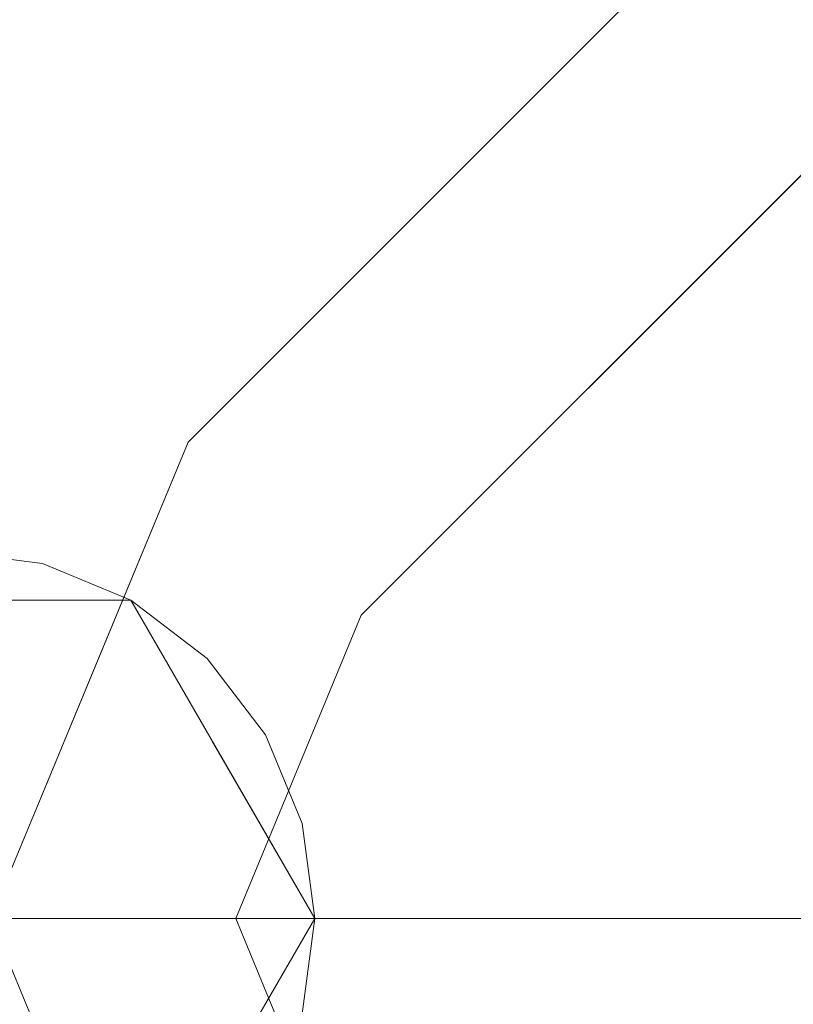
# Model space of a CAD drawing. Units: inches. Extents: x 0 to 204, y 0 to 264.
# Drawn here: x 89 to 89, y 158 to 159 of the extents above; entities that cross this region are included whole.
import ezdxf

# ---------------------------------------------------------------- set-up
doc = ezdxf.new("R2010")
doc.units = ezdxf.units.IN
doc.header["$MEASUREMENT"] = 0
doc.layers.get('0').update_dxf_attribs({"color": 10})

# ---------------------------------------------------------------- blocks, each defined once
blk = doc.blocks.new('TABOUR-D5-3D')
at = {"lineweight": 18}
for points, invisible_edges in [([(-0.4861, 7.8792, -18.75), (-0.3094, 7.7024, -18.75), (-7.7024, 0.3094, -18.75), (-7.8792, 0.4861, -18.75)], 5), ([(-7.7024, 0.3094, -18), (-0.3094, 7.7024, -18), (-0.4861, 7.8792, -18), (-7.8792, 0.4861, -18)], 10), ([(-7.8792, 0.4861, -18.75), (-7.7024, 0.3094, -18.75), (-7.8306, 0, -18.75), (-8.0806, 0, -18.75)], 5), ([(-7.8306, 0, -18), (-7.7024, 0.3094, -18), (-7.8792, 0.4861, -18), (-8.0806, 0, -18)], 10), ([(-7.8792, 0.4861, -18.75), (-7.9649, 0.2793, -18.75), (-7.9296, 0.3646, -18)], 14), ([(-7.8792, 0.4861, -18), (-7.8792, 0.4861, -18.75), (-7.9296, 0.3646, -18)], 2), ([(-8.2221, 0.3622, -29.875), (-8.0279, 0.3622, -29.875), (-8.125, 0.375, -29.875)], 1), ([(-8.2221, 0.3622, -30), (-8.125, 0.375, -30), (-8.0279, 0.3622, -30)], 12), ([(-8.125, 0.375, -29.875), (-8.0279, 0.3622, -29.875), (-8.0279, 0.3622, -30), (-8.125, 0.375, -30)], 2), ([(-8.2221, 0.3622, -29.875), (-8.3125, 0.3248, -29.875), (-8.3902, 0.2652, -29.875), (-8.0279, 0.3622, -29.875)], 12), ([(-8.3902, 0.2652, -30), (-8.3125, 0.3248, -30), (-8.2221, 0.3622, -30), (-7.7628, -0.0971, -30)], 12), ([(-7.9731, 0.3622, -28.9266), (-7.9375, 0.3248, -29.875), (-8.125, 0.3248, -29.875)], 13), ([(-7.7628, -0.0971, -29.875), (-7.7628, 0.0971, -29.875), (-7.8002, 0.1875, -29.875), (-8.0279, 0.3622, -29.875)], 13), ([(-7.8002, 0.1875, -29.875), (-7.8598, 0.2652, -29.875), (-7.9375, 0.3248, -29.875), (-8.0279, 0.3622, -29.875)], 8), ([(-7.8002, 0.1875, -30), (-8.0279, 0.3622, -30), (-7.9375, 0.3248, -30), (-7.8598, 0.2652, -30)], 1), ([(-7.9375, 0.3248, -30), (-8.0279, 0.3622, -30), (-8.0279, 0.3622, -29.875), (-7.9375, 0.3248, -29.875)], 10), ([(-7.9649, 0.2793, -18.75), (-7.9799, 0.2431, -18), (-7.9296, 0.3646, -18)], 13), ([(-8.3125, 0.3248, -29.875), (-7.9375, 0.3248, -29.875), (-7.9375, -0.3248, -29.875), (-8.3125, -0.3248, -29.875)], 10), ([(-7.9375, -0.3248, -29.875), (-7.9375, 0.3248, -29.875), (-7.75, 0, -29.875)], 1), ([(-7.7729, 0.273, -28.231), (-7.8545, 0.181, -29.875), (-7.9375, 0.3248, -29.875)], 13), ([(-7.8598, 0.2652, -30), (-7.9375, 0.3248, -30), (-7.9375, 0.3248, -29.875), (-7.8598, 0.2652, -29.875)], 10), ([(-7.8306, 0, -18.75), (-7.7024, 0.3094, -18.75), (-7.7024, 0.3094, -18), (-7.8306, 0, -18)], 8), ([(-7.9649, 0.2793, -18.75), (-8.0227, 0.1396, -18.75), (-7.9799, 0.2431, -18)], 14), ([(-8.125, -0.375, -30), (-8.4498, 0.1875, -30), (-8.3902, 0.2652, -30), (-7.7628, -0.0971, -30)], 13), ([(-7.8002, 0.1875, -30), (-7.8598, 0.2652, -30), (-7.8598, 0.2652, -29.875), (-7.8002, 0.1875, -29.875)], 10), ([(-8.0302, 0.1215, -18), (-7.9799, 0.2431, -18), (-8.0227, 0.1396, -18.75)], 14), ([(-7.75, 0, -29.875), (-7.8545, 0.181, -29.875), (-7.7147, 0.151, -28.7142)], 14), ([(-7.7628, -0.0971, -30), (-7.8002, 0.1875, -30), (-7.7628, 0.0971, -30), (-7.75, 0, -30)], 1), ([(-7.7628, 0.0971, -30), (-7.8002, 0.1875, -30), (-7.8002, 0.1875, -29.875), (-7.7628, 0.0971, -29.875)], 10), ([(-7.5117, 0, -12.7734), (-7.4219, 0, -11.2188), (-7.3982, 0.1844, -11.6471)], 14), ([(-7.7813, 0, -17.4375), (-7.7737, 0.1631, -17.9534), (-7.8711, 0, -18.9922)], 3), ([(-7.75, 0, -29.875), (-7.7147, 0.151, -28.7142), (-7.6602, 0, -28.3203)], 3), ([(-7.4805, 0, -25.2109), (-7.4557, 0.1526, -24.2212), (-7.3906, 0, -23.6562)], 3), ([(-7.2293, 0.1537, -8.4561), (-7.332, 0, -9.6641), (-7.2422, 0, -8.1094)], 13), ([(-7.2109, 0, -20.5469), (-7.3008, 0, -22.1016), (-7.3093, 0.1532, -21.6827)], 14), ([(-7.9757, 0.1474, -21.3242), (-8.0508, 0, -22.1016), (-7.9609, 0, -20.5469)], 13), ([(-7.5703, 0, -26.7656), (-7.6602, 0, -28.3203), (-7.6443, 0.1448, -27.543)], 14), ([(-7.6016, 0, -14.3281), (-7.5117, 0, -12.7734), (-7.5392, 0.1495, -13.7873)], 14), ([(-7.4219, 0, -11.2188), (-7.332, 0, -9.6641), (-7.3238, 0.1485, -10.0527)], 14), ([(-7.3906, 0, -23.6562), (-7.3769, 0.1498, -22.8789), (-7.3008, 0, -22.1016)], 3), ([(-8.0806, 0, -18.75), (-8.0302, 0.1215, -18), (-8.0227, 0.1396, -18.75)], 3), ([(-7.6914, 0, -15.8828), (-7.709, 0.1406, -16.6602), (-7.7813, 0, -17.4375)], 3), ([(-7.6914, 0, -15.8828), (-7.6016, 0, -14.3281), (-7.6186, 0.1317, -15.0358)], 14), ([(-8.0302, 0.1215, -18), (-8.0806, 0, -18.75), (-8.0806, 0, -18)], 3), ([(-7.9609, 0, -20.5469), (-7.8711, 0, -18.9922), (-7.8565, 0.1301, -19.1429)], 14), ([(-8.0548, 0.1162, -22.4902), (-8.0957, 0, -22.8789), (-8.0508, 0, -22.1016)], 13), ([(-7.5703, 0, -26.7656), (-7.5184, 0.1139, -25.5604), (-7.4805, 0, -25.2109)], 3), ([(-7.7628, -0.0971, -29.875), (-7.75, 0, -29.875), (-7.7628, 0.0971, -29.875)], 12), ([(-7.75, 0, -30), (-7.7628, 0.0971, -30), (-7.7628, 0.0971, -29.875), (-7.75, 0, -29.875)], 10), ([(-8.1406, 0, -23.6562), (-8.0645, -0.1498, -22.8789), (-8.0508, 0, -22.1016)], 3), ([(-8.0806, 0, -18), (-8.0806, 0, -18.75), (-8.0302, -0.1215, -18.75), (-8.0302, -0.1215, -18)], 5), ([(-7.8792, -0.4861, -18.75), (-8.0806, 0, -18.75), (-7.8306, 0, -18.75), (-7.7024, -0.3094, -18.75)], 10), ([(-7.8792, -0.4861, -18), (-7.7024, -0.3094, -18), (-7.8306, 0, -18), (-8.0806, 0, -18)], 5), ([(-7.9609, 0, -20.5469), (-8.0508, 0, -22.1016), (-7.9939, -0.1532, -21.6827)], 14), ([(-7.8711, 0, -18.9922), (-7.9609, 0, -20.5469), (-7.8766, -0.171, -19.8005)], 14), ([(-7.7962, -0.1469, -18.2148), (-7.7813, 0, -17.4375), (-7.8711, 0, -18.9922)], 13), ([(-7.75, 0, -29.875), (-7.7413, -0.1709, -29.0117), (-7.8545, -0.181, -29.875)], 3), ([(-7.8306, 0, -18), (-7.7024, -0.3094, -18), (-7.7024, -0.3094, -18.75), (-7.8306, 0, -18.75)], 8), ([(-7.7813, 0, -17.4375), (-7.703, -0.1337, -16.5105), (-7.6914, 0, -15.8828)], 3), ([(-7.75, 0, -29.875), (-7.7628, -0.0971, -29.875), (-7.7628, -0.0971, -30), (-7.75, 0, -30)], 10), ([(-7.7413, -0.1709, -29.0117), (-7.75, 0, -29.875), (-7.6602, 0, -28.3203)], 13), ([(-7.5915, -0.1642, -14.8102), (-7.6016, 0, -14.3281), (-7.6914, 0, -15.8828)], 13), ([(-7.6077, -0.1575, -26.813), (-7.6602, 0, -28.3203), (-7.5703, 0, -26.7656)], 13), ([(-7.4805, 0, -25.2109), (-7.6077, -0.1575, -26.813), (-7.5703, 0, -26.7656)], 3), ([(-7.5362, -0.1222, -13.5508), (-7.5117, 0, -12.7734), (-7.6016, 0, -14.3281)], 13), ([(-7.4219, 0, -11.2188), (-7.5117, 0, -12.7734), (-7.459, -0.1222, -12.2149)], 14), ([(-7.3906, 0, -23.6562), (-7.4684, -0.132, -24.5872), (-7.4805, 0, -25.2109)], 3), ([(-7.4219, 0, -11.2188), (-7.3206, -0.1504, -10.0108), (-7.332, 0, -9.6641)], 3), ([(-7.3906, 0, -23.6562), (-7.3457, 0, -22.8789), (-7.3417, -0.1162, -22.4902)], 14), ([(-7.3417, -0.1162, -22.4902), (-7.3457, 0, -22.8789), (-7.3008, 0, -22.1016)], 13), ([(-7.2338, -0.1535, -8.5322), (-7.2422, 0, -8.1094), (-7.332, 0, -9.6641)], 13), ([(-7.286, -0.1474, -21.3242), (-7.3008, 0, -22.1016), (-7.2109, 0, -20.5469)], 13)]:
    blk.add_3dface(points, dxfattribs=dict(at, invisible_edges=invisible_edges))
for points in [[(-0.4861, 7.8792, -18), (-0.4861, 7.8792, -18.75), (-7.8792, 0.4861, -18.75), (-7.8792, 0.4861, -18)], [(-0.3094, 7.7024, -18), (-7.7024, 0.3094, -18), (-7.7024, 0.3094, -18.75), (-0.3094, 7.7024, -18.75)]]:
    blk.add_3dface(points, dxfattribs=at)

msp = doc.modelspace()

# ---------------------------------------------------------------- linework, layer by layer
at = {"lineweight": 18, "invisible_edges": 15}
for points in [[(88.80691, 159.60083, 17.45159), (88.50869, 160.49825, 17.46156), (87.79473, 158.69805, 17.46635)], [(88.80294, 159.60275, 17.47661), (88.61877, 159.18428, 17.53548), (88.81081, 159.59197, 17.55514)], [(88.81081, 159.59197, 17.55514), (88.61877, 159.18428, 17.53548), (88.70057, 159.28349, 17.59168)], [(93.00192, 158.12706, 18.29718), (88.89028, 159.56068, 17.62054), (90.75977, 157.85377, 18.05511)], [(89.05187, 159.37169, 29.18504), (89.1016, 159.22329, 29.35453), (89.04908, 159.51845, 30.41039)], [(89.00987, 159.49025, 28.97115), (89.00268, 159.40956, 27.72955), (89.05927, 159.23336, 27.86551)], [(89.05187, 159.37169, 29.18504), (89.00987, 159.49025, 28.97115), (89.05927, 159.23336, 27.86551)], [(89.22177, 158.82004, 29.00204), (90.82365, 159.10804, 28.04876), (90.40414, 159.4257, 30.43033)], [(89.14387, 159.07137, 29.2413), (89.08052, 159.41532, 30.43256), (89.1016, 159.22329, 29.35453)], [(89.00268, 159.40956, 27.72955), (89.01461, 159.29741, 26.48062), (89.06326, 159.14043, 26.51325)], [(89.00268, 159.40956, 27.72955), (89.06326, 159.14043, 26.51325), (89.05927, 159.23336, 27.86551)], [(89.10487, 159.10135, 28.10675), (89.1016, 159.22329, 29.35453), (89.05187, 159.37169, 29.18504)], [(89.10487, 159.10135, 28.10675), (89.05187, 159.37169, 29.18504), (89.05927, 159.23336, 27.86551)], [(89.08221, 159.11788, 21.37325), (89.05637, 159.13603, 22.77466), (89.00977, 159.34875, 21.92775)], [(89.01493, 159.25253, 25.07397), (88.99248, 159.32238, 23.6055), (89.0369, 159.17509, 24.20003)], [(88.99248, 159.32238, 23.6055), (89.05637, 159.13603, 22.77466), (89.0369, 159.17509, 24.20003)], [(89.06326, 159.14043, 26.51325), (89.01461, 159.29741, 26.48062), (89.04904, 159.14671, 25.31239)], [(89.01461, 159.29741, 26.48062), (89.01493, 159.25253, 25.07397), (89.04904, 159.14671, 25.31239)], [(88.72949, 159.10118, 17.62054), (88.70057, 159.28349, 17.59168), (88.51264, 158.8736, 17.56872)], [(88.51264, 158.8736, 17.56872), (88.70057, 159.28349, 17.59168), (88.61877, 159.18428, 17.53548)], [(89.01493, 159.25253, 25.07397), (89.0369, 159.17509, 24.20003), (89.04904, 159.14671, 25.31239)], [(89.41516, 159.03702, 29.51739), (89.59633, 159.00788, 29.10479), (89.40988, 159.25663, 30.5)], [(89.10893, 159.01229, 26.93711), (89.10487, 159.10135, 28.10675), (89.05927, 159.23336, 27.86551)], [(89.06326, 159.14043, 26.51325), (89.10893, 159.01229, 26.93711), (89.05927, 159.23336, 27.86551)], [(89.15515, 158.937, 28.12272), (89.1016, 159.22329, 29.35453), (89.10487, 159.10135, 28.10675)], [(89.14387, 159.07137, 29.2413), (89.1016, 159.22329, 29.35453), (89.15515, 158.937, 28.12272)], [(89.09922, 159.20422, 0.16995), (89.34013, 159.08656, 0.0675), (88.92007, 159.16038, 0.23047)], [(89.14339, 159.20905, 30.47689), (89.14387, 159.07137, 29.2413), (89.17949, 158.95807, 29.29366)], [(88.96287, 159.14647, 0.34709), (89.38293, 159.07265, 0.18412), (89.14202, 159.19032, 0.28657)], [(88.78347, 158.92595, 0.38663), (88.88737, 159.08934, 0.37288), (89.05535, 159.17909, 0.33532)], [(89.24239, 159.17114, 0.28402), (88.78347, 158.92595, 0.38663), (89.05535, 159.17909, 0.33532)], [(89.05637, 159.13603, 22.77466), (89.09388, 158.99167, 24.19601), (89.0369, 159.17509, 24.20003)], [(89.09388, 158.99167, 24.19601), (89.04904, 159.14671, 25.31239), (89.0369, 159.17509, 24.20003)], [(88.92007, 159.16038, 0.23047), (89.34013, 159.08656, 0.0675), (89.4195, 158.91644, 0.01809)], [(88.96287, 159.14647, 0.34709), (88.79899, 158.6421, 0.34709), (89.43342, 158.99358, 0.15616)], [(88.8248, 159.01458, 0.38203), (88.79899, 158.6421, 0.34709), (88.96287, 159.14647, 0.34709)], [(89.10165, 158.97701, 25.33814), (89.04904, 159.14671, 25.31239), (89.09388, 158.99167, 24.19601)], [(89.10165, 158.97701, 25.33814), (89.06326, 159.14043, 26.51325), (89.04904, 159.14671, 25.31239)], [(89.13223, 158.89876, 22.60494), (89.05637, 159.13603, 22.77466), (89.08221, 159.11788, 21.37325)], [(89.09388, 158.99167, 24.19601), (89.05637, 159.13603, 22.77466), (89.13223, 158.89876, 22.60494)], [(89.10893, 159.01229, 26.93711), (89.06326, 159.14043, 26.51325), (89.10165, 158.97701, 25.33814)], [(88.78347, 158.92595, 0.38663), (89.32722, 159.13014, 0.25746), (89.42786, 158.61453, 0.1849)], [(89.15387, 158.88955, 21.36558), (89.08221, 159.11788, 21.37325), (89.14353, 159.00385, 20.25)], [(89.08221, 159.11788, 21.37325), (89.15387, 158.88955, 21.36558), (89.13223, 158.89876, 22.60494)], [(88.75619, 158.65601, 0.23047), (88.84319, 159.1037, 0.25192), (89.4195, 158.91644, 0.01809)], [(90.39502, 158.72841, 26.46676), (90.82365, 159.10804, 28.04876), (89.28086, 158.46008, 27.11712)], [(89.10487, 159.10135, 28.10675), (89.16268, 158.8241, 26.67904), (89.15515, 158.937, 28.12272)], [(89.10487, 159.10135, 28.10675), (89.10893, 159.01229, 26.93711), (89.16268, 158.8241, 26.67904)], [(89.17949, 158.95807, 29.29366), (89.14387, 159.07137, 29.2413), (89.20299, 158.78403, 28.18309)], [(89.20299, 158.78403, 28.18309), (89.14387, 159.07137, 29.2413), (89.15515, 158.937, 28.12272)], [(89.42786, 158.61453, 0.1849), (89.39838, 159.06763, 0.23271), (89.48784, 158.79914, 0.1849)], [(89.52731, 158.79648, 28.11483), (89.41516, 159.03702, 29.51739), (89.29406, 158.94407, 29.09433)], [(89.52731, 158.79648, 28.11483), (89.59633, 159.00788, 29.10479), (89.41516, 159.03702, 29.51739)], [(88.782, 159.02848, 0.26541), (88.75619, 158.65601, 0.23047), (88.72202, 158.84387, 0.26541)], [(89.10893, 159.01229, 26.93711), (89.10165, 158.97701, 25.33814), (89.15454, 158.80613, 25.34855)], [(89.15454, 158.80613, 25.34855), (89.16268, 158.8241, 26.67904), (89.10893, 159.01229, 26.93711)], [(89.43342, 158.99358, 0.15616), (88.79899, 158.6421, 0.34709), (89.18221, 158.45492, 0.18412)], [(89.10165, 158.97701, 25.33814), (89.09388, 158.99167, 24.19601), (89.15591, 158.79411, 23.87218)], [(89.13223, 158.89876, 22.60494), (89.15591, 158.79411, 23.87218), (89.09388, 158.99167, 24.19601)], [(89.15591, 158.79411, 23.87218), (89.15454, 158.80613, 25.34855), (89.10165, 158.97701, 25.33814)], [(89.20299, 158.78403, 28.18309), (89.22785, 158.7831, 28.80807), (89.17949, 158.95807, 29.29366)], [(89.15515, 158.937, 28.12272), (89.16268, 158.8241, 26.67904), (89.22758, 158.6153, 26.73773)], [(89.15515, 158.937, 28.12272), (89.22758, 158.6153, 26.73773), (89.20299, 158.78403, 28.18309)], [(88.85463, 158.56136, 0.33532), (88.77149, 158.7327, 0.37288), (88.78347, 158.92595, 0.38663)], [(88.85463, 158.56136, 0.33532), (88.78347, 158.92595, 0.38663), (89.42786, 158.61453, 0.1849)], [(88.95752, 158.4751, 0.13501), (88.75619, 158.65601, 0.23047), (89.4195, 158.91644, 0.01809)], [(88.95752, 158.4751, 0.13501), (89.4195, 158.91644, 0.01809), (89.30362, 158.5598, 0.01809)], [(89.18221, 158.45492, 0.18412), (89.44894, 158.70973, 0.11662), (89.4623, 158.90254, 0.13471)], [(89.13223, 158.89876, 22.60494), (89.21269, 158.70009, 21.39246), (89.20169, 158.67915, 22.52894)], [(89.20169, 158.67915, 22.52894), (89.15591, 158.79411, 23.87218), (89.13223, 158.89876, 22.60494)], [(89.13223, 158.89876, 22.60494), (89.15387, 158.88955, 21.36558), (89.21269, 158.70009, 21.39246)], [(89.20176, 158.81821, 20.25), (89.21269, 158.70009, 21.39246), (89.15387, 158.88955, 21.36558)], [(89.09922, 158.8402, 0.16995), (89.34013, 158.72253, 0.0675), (88.92007, 158.79636, 0.23047)], [(88.96287, 158.78245, 0.34709), (89.38293, 158.70863, 0.18412), (89.14202, 158.82629, 0.28657)], [(89.16268, 158.8241, 26.67904), (89.15454, 158.80613, 25.34855), (89.20439, 158.64269, 25.22974)], [(89.22399, 158.59442, 25.8821), (89.16268, 158.8241, 26.67904), (89.20439, 158.64269, 25.22974)], [(89.16268, 158.8241, 26.67904), (89.22399, 158.59442, 25.8821), (89.22758, 158.6153, 26.73773)], [(88.76482, 158.46594, 0.38203), (88.96287, 158.78245, 0.34709), (89.23209, 158.81046, 0.25162)], [(89.2122, 158.61098, 24.15726), (89.20439, 158.64269, 25.22974), (89.15454, 158.80613, 25.34855)], [(89.15591, 158.79411, 23.87218), (89.2122, 158.61098, 24.15726), (89.15454, 158.80613, 25.34855)], [(88.92007, 158.79636, 0.23047), (89.34013, 158.72253, 0.0675), (89.4195, 158.55242, 0.01809)], [(89.15591, 158.79411, 23.87218), (89.20169, 158.67915, 22.52894), (89.2122, 158.61098, 24.15726)], [(89.52731, 158.79648, 28.11483), (89.3496, 158.767, 28.10455), (89.53999, 158.62466, 27.06625)], [(88.96287, 158.78245, 0.34709), (88.79899, 158.27808, 0.34709), (89.43342, 158.62956, 0.15616)], [(88.8248, 158.65055, 0.38203), (88.79899, 158.27808, 0.34709), (88.96287, 158.78245, 0.34709)], [(89.28086, 158.46028, 27.11709), (89.20299, 158.78403, 28.18309), (89.22758, 158.6153, 26.73773)], [(88.76482, 158.46594, 0.38203), (89.31425, 158.77033, 0.21668), (89.43342, 158.62956, 0.15616)], [(88.75619, 158.29198, 0.23047), (88.84319, 158.73967, 0.25192), (89.4195, 158.55242, 0.01809)], [(89.33388, 158.25703, 25.40612), (90.33721, 158.47027, 24.56459), (90.39502, 158.72841, 26.46676)], [(88.85205, 158.70999, 4.48568), (88.69587, 158.70133, 3.17012), (88.66824, 158.66915, 4.25009)], [(88.85205, 158.70999, 4.48568), (88.66824, 158.66915, 4.25009), (88.81111, 158.69506, 5.59011)], [(88.85205, 158.70999, 4.48568), (88.8865, 158.69663, 3.3648), (88.69587, 158.70133, 3.17012)], [(88.81111, 158.69506, 5.59011), (88.99683, 158.70104, 5.58182), (88.85205, 158.70999, 4.48568)], [(89.02473, 158.66935, 4.53557), (88.85205, 158.70999, 4.48568), (88.99683, 158.70104, 5.58182)], [(88.85205, 158.70999, 4.48568), (89.02473, 158.66935, 4.53557), (88.8865, 158.69663, 3.3648)], [(89.18221, 158.45492, 0.18412), (89.34642, 158.54589, 0.13471), (89.44894, 158.70973, 0.11662)], [(88.69587, 158.70133, 3.17012), (88.53673, 158.67334, 1.82754), (88.53124, 158.62087, 3.134)], [(88.69587, 158.70133, 3.17012), (88.53124, 158.62087, 3.134), (88.66824, 158.66915, 4.25009)], [(88.53673, 158.67334, 1.82754), (88.69587, 158.70133, 3.17012), (88.75295, 158.70834, 2.1623)], [(88.75295, 158.70834, 2.1623), (88.60575, 158.70632, 1.1301), (88.53673, 158.67334, 1.82754)], [(88.60575, 158.70632, 1.1301), (88.75191, 158.69722, 1.07337), (88.60005, 158.65975, 0.125)], [(88.75295, 158.70834, 2.1623), (88.75191, 158.69722, 1.07337), (88.60575, 158.70632, 1.1301)], [(88.69587, 158.70133, 3.17012), (88.8865, 158.69663, 3.3648), (88.75295, 158.70834, 2.1623)], [(88.75191, 158.69722, 1.07337), (88.75295, 158.70834, 2.1623), (88.94003, 158.65555, 2.64068)], [(88.94003, 158.65555, 2.64068), (88.75295, 158.70834, 2.1623), (88.8865, 158.69663, 3.3648)], [(88.76645, 158.64919, 6.54696), (88.94278, 158.70637, 6.95609), (88.81111, 158.69506, 5.59011)], [(88.94278, 158.70637, 6.95609), (88.76645, 158.64919, 6.54696), (88.86316, 158.6678, 7.66851)], [(88.94278, 158.70637, 6.95609), (88.99683, 158.70104, 5.58182), (88.81111, 158.69506, 5.59011)], [(88.9928, 158.69895, 8.48458), (88.94278, 158.70637, 6.95609), (88.86316, 158.6678, 7.66851)], [(88.8858, 158.642, 8.79612), (89.09712, 158.70764, 9.45313), (88.9928, 158.69895, 8.48458)], [(89.09712, 158.70764, 9.45313), (88.8858, 158.642, 8.79612), (88.91893, 158.61863, 9.88789)], [(88.91893, 158.61863, 9.88789), (89.11715, 158.69471, 10.90708), (89.09712, 158.70764, 9.45313)], [(88.99683, 158.70104, 5.58182), (88.94278, 158.70637, 6.95609), (89.13602, 158.67984, 6.85006)], [(88.94278, 158.70637, 6.95609), (89.13708, 158.70344, 8.20991), (89.13602, 158.67984, 6.85006)], [(88.94278, 158.70637, 6.95609), (88.9928, 158.69895, 8.48458), (89.13708, 158.70344, 8.20991)], [(89.09712, 158.70764, 9.45313), (89.13708, 158.70344, 8.20991), (88.9928, 158.69895, 8.48458)], [(88.99683, 158.70104, 5.58182), (89.13602, 158.67984, 6.85006), (89.15933, 158.62599, 5.71004)], [(89.15933, 158.62599, 5.71004), (89.02473, 158.66935, 4.53557), (88.99683, 158.70104, 5.58182)], [(89.24452, 158.70193, 12.6157), (89.2327, 158.70816, 11.71287), (89.08242, 158.65482, 11.86025)], [(89.08242, 158.65482, 11.86025), (89.2327, 158.70816, 11.71287), (89.11715, 158.69471, 10.90708)], [(89.24452, 158.70193, 12.6157), (89.08242, 158.65482, 11.86025), (89.10184, 158.62245, 12.97527)], [(89.23088, 158.69966, 9.5284), (89.13708, 158.70344, 8.20991), (89.09712, 158.70764, 9.45313)], [(89.32702, 158.69338, 10.79472), (89.09712, 158.70764, 9.45313), (89.11715, 158.69471, 10.90708)], [(89.09712, 158.70764, 9.45313), (89.32702, 158.69338, 10.79472), (89.23088, 158.69966, 9.5284)], [(89.24452, 158.70193, 12.6157), (89.10184, 158.62245, 12.97527), (89.21318, 158.66616, 13.77943)], [(89.2327, 158.70816, 11.71287), (89.32702, 158.69338, 10.79472), (89.11715, 158.69471, 10.90708)], [(89.13602, 158.67984, 6.85006), (89.13708, 158.70344, 8.20991), (89.29915, 158.61461, 7.89844)], [(89.27111, 158.67023, 8.82918), (89.29915, 158.61461, 7.89844), (89.13708, 158.70344, 8.20991)], [(89.13708, 158.70344, 8.20991), (89.23088, 158.69966, 9.5284), (89.27111, 158.67023, 8.82918)], [(89.27002, 158.51203, 21.47491), (89.20169, 158.67915, 22.52894), (89.21269, 158.70009, 21.39246)], [(89.25999, 158.63257, 20.25), (89.27002, 158.51203, 21.47491), (89.21269, 158.70009, 21.39246)], [(89.21318, 158.66616, 13.77943), (89.26484, 158.66356, 14.7567), (89.35452, 158.70507, 14.22882)], [(89.24452, 158.70193, 12.6157), (89.21318, 158.66616, 13.77943), (89.35452, 158.70507, 14.22882)], [(89.27111, 158.67023, 8.82918), (89.23088, 158.69966, 9.5284), (89.35979, 158.6499, 9.74839)], [(89.23088, 158.69966, 9.5284), (89.32702, 158.69338, 10.79472), (89.35979, 158.6499, 9.74839)], [(89.37617, 158.69995, 12.06353), (89.2327, 158.70816, 11.71287), (89.24452, 158.70193, 12.6157)], [(89.32702, 158.69338, 10.79472), (89.2327, 158.70816, 11.71287), (89.37617, 158.69995, 12.06353)], [(89.48275, 158.69021, 13.31991), (89.24452, 158.70193, 12.6157), (89.35452, 158.70507, 14.22882)], [(89.24452, 158.70193, 12.6157), (89.48275, 158.69021, 13.31991), (89.37617, 158.69995, 12.06353)], [(89.35452, 158.70507, 14.22882), (89.26484, 158.66356, 14.7567), (89.36653, 158.68435, 15.74696)], [(89.36653, 158.68435, 15.74696), (89.30343, 158.61461, 16.62053), (89.52242, 158.70741, 16.84678)], [(89.52242, 158.70741, 16.84678), (89.30343, 158.61461, 16.62053), (89.36096, 158.61691, 17.57111)], [(89.37617, 158.69995, 12.06353), (89.49698, 158.62723, 11.57936), (89.32702, 158.69338, 10.79472)], [(89.60652, 158.67418, 14.77386), (89.35452, 158.70507, 14.22882), (89.54047, 158.70764, 15.67188)], [(89.35452, 158.70507, 14.22882), (89.36653, 158.68435, 15.74696), (89.54047, 158.70764, 15.67188)], [(89.35452, 158.70507, 14.22882), (89.60652, 158.67418, 14.77386), (89.48275, 158.69021, 13.31991)], [(89.52242, 158.70741, 16.84678), (89.36096, 158.61691, 17.57111), (89.46783, 158.66077, 18.35526)], [(89.36653, 158.68435, 15.74696), (89.52242, 158.70741, 16.84678), (89.54047, 158.70764, 15.67188)], [(89.61608, 158.58063, 12.80364), (89.37617, 158.69995, 12.06353), (89.48275, 158.69021, 13.31991)], [(89.61608, 158.58063, 12.80364), (89.49698, 158.62723, 11.57936), (89.37617, 158.69995, 12.06353)], [(88.96227, 158.23794, 0.125), (88.6971, 158.69722, 0.125), (88.33488, 158.60016, 0.125), (88.50299, 157.97277, 0.125)], [(88.96227, 158.23794), (88.50299, 158.69722), (88.6971, 158.69722), (88.92481, 158.52249)], [(88.76645, 158.64919, 6.54696), (88.81111, 158.69506, 5.59011), (88.64275, 158.6011, 5.43611)], [(88.81111, 158.69506, 5.59011), (88.66824, 158.66915, 4.25009), (88.64275, 158.6011, 5.43611)], [(88.95214, 158.608, 1.769), (88.78755, 158.65975, 0.125), (88.75191, 158.69722, 1.07337)], [(88.94003, 158.65555, 2.64068), (88.95214, 158.608, 1.769), (88.75191, 158.69722, 1.07337)], [(88.9928, 158.69895, 8.48458), (88.86316, 158.6678, 7.66851), (88.8858, 158.642, 8.79612)], [(88.8865, 158.69663, 3.3648), (89.02473, 158.66935, 4.53557), (89.05154, 158.60994, 3.525)], [(89.05154, 158.60994, 3.525), (88.94003, 158.65555, 2.64068), (88.8865, 158.69663, 3.3648)], [(89.11715, 158.69471, 10.90708), (88.91893, 158.61863, 9.88789), (88.94117, 158.57984, 10.94288)], [(89.11715, 158.69471, 10.90708), (88.94117, 158.57984, 10.94288), (89.08242, 158.65482, 11.86025)], [(89.32702, 158.69338, 10.79472), (89.49698, 158.62723, 11.57936), (89.4639, 158.60724, 10.61075)], [(89.32702, 158.69338, 10.79472), (89.4639, 158.60724, 10.61075), (89.35979, 158.6499, 9.74839)], [(89.29915, 158.61461, 7.89844), (89.25646, 158.59981, 6.88915), (89.13602, 158.67984, 6.85006)], [(89.15933, 158.62599, 5.71004), (89.13602, 158.67984, 6.85006), (89.25646, 158.59981, 6.88915)], [(89.30343, 158.61461, 16.62053), (89.36653, 158.68435, 15.74696), (89.21542, 158.59512, 15.4477)], [(89.36653, 158.68435, 15.74696), (89.26484, 158.66356, 14.7567), (89.21542, 158.59512, 15.4477)], [(89.26225, 158.47539, 22.80963), (89.2122, 158.61098, 24.15726), (89.20169, 158.67915, 22.52894)], [(89.20169, 158.67915, 22.52894), (89.27002, 158.51203, 21.47491), (89.26225, 158.47539, 22.80963)], [(89.27111, 158.67023, 8.82918), (89.35979, 158.6499, 9.74839), (89.38409, 158.58951, 8.92659)], [(89.29915, 158.61461, 7.89844), (89.27111, 158.67023, 8.82918), (89.38409, 158.58951, 8.92659)], [(88.782, 158.66446, 0.26541), (88.75619, 158.29198, 0.23047), (88.72202, 158.47984, 0.26541)], [(88.86316, 158.6678, 7.66851), (88.76645, 158.64919, 6.54696), (88.73283, 158.56554, 7.54067)], [(88.73283, 158.56554, 7.54067), (88.8858, 158.642, 8.79612), (88.86316, 158.6678, 7.66851)], [(89.15933, 158.62599, 5.71004), (89.1647, 158.55687, 4.66467), (89.02473, 158.66935, 4.53557)], [(89.1647, 158.55687, 4.66467), (89.05154, 158.60994, 3.525), (89.02473, 158.66935, 4.53557)], [(89.13515, 158.58217, 14.26458), (89.21318, 158.66616, 13.77943), (89.10184, 158.62245, 12.97527)], [(89.21318, 158.66616, 13.77943), (89.13515, 158.58217, 14.26458), (89.26484, 158.66356, 14.7567)], [(89.21542, 158.59512, 15.4477), (89.26484, 158.66356, 14.7567), (89.13515, 158.58217, 14.26458)], [(89.46458, 158.60727, 19.54708), (89.46783, 158.66077, 18.35526), (89.32688, 158.51938, 18.35291)], [(89.36096, 158.61691, 17.57111), (89.32688, 158.51938, 18.35291), (89.46783, 158.66077, 18.35526)], [(88.95214, 158.608, 1.769), (88.94003, 158.65555, 2.64068), (89.03626, 158.57759, 2.72504)], [(89.03626, 158.57759, 2.72504), (88.94003, 158.65555, 2.64068), (89.05154, 158.60994, 3.525)], [(88.95131, 158.49811, 12.04655), (89.08242, 158.65482, 11.86025), (88.94117, 158.57984, 10.94288)], [(89.10184, 158.62245, 12.97527), (89.08242, 158.65482, 11.86025), (88.95131, 158.49811, 12.04655)], [(89.38409, 158.58951, 8.92659), (89.35979, 158.6499, 9.74839), (89.516, 158.50597, 10.19949)], [(89.4639, 158.60724, 10.61075), (89.516, 158.50597, 10.19949), (89.35979, 158.6499, 9.74839)], [(88.64678, 158.53533, 6.41913), (88.76645, 158.64919, 6.54696), (88.64275, 158.6011, 5.43611)], [(88.73283, 158.56554, 7.54067), (88.76645, 158.64919, 6.54696), (88.64678, 158.53533, 6.41913)], [(88.8858, 158.642, 8.79612), (88.73283, 158.56554, 7.54067), (88.74936, 158.48236, 8.67578)], [(88.91893, 158.61863, 9.88789), (88.8858, 158.642, 8.79612), (88.74936, 158.48236, 8.67578)], [(88.79899, 158.6421, 0.34709), (89.00032, 158.4612, 0.25162), (89.18221, 158.45492, 0.18412)], [(89.20439, 158.64269, 25.22974), (89.2122, 158.61098, 24.15726), (89.25928, 158.46042, 24.82989)], [(89.22399, 158.59442, 25.8821), (89.20439, 158.64269, 25.22974), (89.25928, 158.46042, 24.82989)], [(88.76482, 158.46594, 0.38203), (89.43342, 158.62956, 0.15616), (88.84948, 158.19901, 0.31913)], [(89.43342, 158.62956, 0.15616), (88.79899, 158.27808, 0.34709), (89.18221, 158.0909, 0.18412)], [(89.43342, 158.62956, 0.15616), (89.00032, 158.09717, 0.25162), (88.84948, 158.19901, 0.31913)], [(89.43342, 158.62956, 0.15616), (89.34642, 158.18187, 0.13471), (89.00032, 158.09717, 0.25162)], [(89.43342, 158.62956, 0.15616), (89.46759, 158.4417, 0.12122), (89.34642, 158.18187, 0.13471)], [(89.10184, 158.62245, 12.97527), (88.95131, 158.49811, 12.04655), (89.01609, 158.47562, 13.33985)], [(89.10184, 158.62245, 12.97527), (89.01609, 158.47562, 13.33985), (89.13515, 158.58217, 14.26458)], [(89.26931, 158.48763, 5.77879), (89.1647, 158.55687, 4.66467), (89.15933, 158.62599, 5.71004)], [(89.25646, 158.59981, 6.88915), (89.26931, 158.48763, 5.77879), (89.15933, 158.62599, 5.71004)], [(89.65666, 158.42873, 25.35077), (89.53999, 158.62466, 27.06625), (89.40515, 158.58993, 27.11478)], [(88.74936, 158.48236, 8.67578), (88.82653, 158.49329, 9.92665), (88.91893, 158.61863, 9.88789)], [(88.82653, 158.49329, 9.92665), (88.94117, 158.57984, 10.94288), (88.91893, 158.61863, 9.88789)], [(88.85463, 158.56136, 0.33532), (89.42786, 158.61453, 0.1849), (89.01063, 158.45785, 0.28402)], [(89.14496, 158.48153, 3.58125), (89.03626, 158.57759, 2.72504), (89.05154, 158.60994, 3.525)], [(89.1647, 158.55687, 4.66467), (89.14496, 158.48153, 3.58125), (89.05154, 158.60994, 3.525)], [(89.18585, 158.48454, 16.21267), (89.26379, 158.51895, 17.26536), (89.30343, 158.61461, 16.62053)], [(89.30343, 158.61461, 16.62053), (89.21542, 158.59512, 15.4477), (89.18585, 158.48454, 16.21267)], [(89.26225, 158.47539, 22.80963), (89.2676, 158.43672, 23.73907), (89.2122, 158.61098, 24.15726)], [(89.25928, 158.46042, 24.82989), (89.2122, 158.61098, 24.15726), (89.2676, 158.43672, 23.73907)], [(89.22399, 158.59442, 25.8821), (89.2797, 158.40574, 25.57002), (89.22758, 158.6153, 26.73773)], [(89.22758, 158.6153, 26.73773), (89.2797, 158.40574, 25.57002), (89.28086, 158.46028, 27.11709)], [(89.29915, 158.61461, 7.89844), (89.34813, 158.48478, 7.12109), (89.25646, 158.59981, 6.88915)], [(89.30343, 158.61461, 16.62053), (89.26379, 158.51895, 17.26536), (89.36096, 158.61691, 17.57111)], [(89.32688, 158.51938, 18.35291), (89.36096, 158.61691, 17.57111), (89.26379, 158.51895, 17.26536)], [(89.41577, 158.48816, 8.31733), (89.34813, 158.48478, 7.12109), (89.29915, 158.61461, 7.89844)], [(89.38409, 158.58951, 8.92659), (89.41577, 158.48816, 8.31733), (89.29915, 158.61461, 7.89844)], [(88.87055, 158.51599, 0.125), (88.95214, 158.608, 1.769), (89.01037, 158.48601, 1.28576)], [(89.08074, 158.47978, 2.45703), (89.01037, 158.48601, 1.28576), (88.95214, 158.608, 1.769)], [(88.95214, 158.608, 1.769), (89.03626, 158.57759, 2.72504), (89.08074, 158.47978, 2.45703)], [(89.26931, 158.48763, 5.77879), (89.25646, 158.59981, 6.88915), (89.34813, 158.48478, 7.12109)], [(89.4012, 158.48347, 19.94731), (89.46458, 158.60727, 19.54708), (89.32688, 158.51938, 18.35291)], [(89.46458, 158.60727, 19.54708), (89.4012, 158.48347, 19.94731), (89.5106, 158.58582, 20.70548)], [(89.21542, 158.59512, 15.4477), (89.10646, 158.46665, 14.96422), (89.18585, 158.48454, 16.21267)], [(89.21542, 158.59512, 15.4477), (89.13515, 158.58217, 14.26458), (89.10646, 158.46665, 14.96422)], [(89.2797, 158.40574, 25.57002), (89.22399, 158.59442, 25.8821), (89.25928, 158.46042, 24.82989)], [(89.47162, 158.48571, 9.26506), (89.41577, 158.48816, 8.31733), (89.38409, 158.58951, 8.92659)], [(89.38409, 158.58951, 8.92659), (89.516, 158.50597, 10.19949), (89.47162, 158.48571, 9.26506)], [(88.86852, 158.46506, 10.85709), (88.94117, 158.57984, 10.94288), (88.82653, 158.49329, 9.92665)], [(88.95131, 158.49811, 12.04655), (88.94117, 158.57984, 10.94288), (88.86852, 158.46506, 10.85709)], [(89.01609, 158.47562, 13.33985), (89.10646, 158.46665, 14.96422), (89.13515, 158.58217, 14.26458)], [(89.49578, 158.48872, 21.54393), (89.5106, 158.58582, 20.70548), (89.4012, 158.48347, 19.94731)], [(89.08074, 158.47978, 2.45703), (89.03626, 158.57759, 2.72504), (89.14496, 158.48153, 3.58125)], [(88.64678, 158.53533, 6.41913), (88.67027, 158.4512, 7.50977), (88.73283, 158.56554, 7.54067)], [(88.74936, 158.48236, 8.67578), (88.73283, 158.56554, 7.54067), (88.67027, 158.4512, 7.50977)], [(89.30362, 158.5598, 0.01809), (89.13941, 158.46883, 0.0675), (88.95752, 158.4751, 0.13501)], [(88.95752, 158.11108, 0.13501), (88.75619, 158.29198, 0.23047), (89.4195, 158.55242, 0.01809)], [(88.95752, 158.11108, 0.13501), (89.4195, 158.55242, 0.01809), (89.30362, 158.19577, 0.01809)], [(89.20667, 158.4489, 4.43962), (89.14496, 158.48153, 3.58125), (89.1647, 158.55687, 4.66467)], [(89.26931, 158.48763, 5.77879), (89.20667, 158.4489, 4.43962), (89.1647, 158.55687, 4.66467)], [(89.36564, 158.53965, 0.19515), (89.19767, 158.4499, 0.23271), (89.01063, 158.45785, 0.28402)], [(89.18221, 158.0909, 0.18412), (89.44894, 158.34571, 0.11662), (89.4623, 158.53851, 0.13471)], [(89.21333, 158.33499, 17.22656), (89.26379, 158.51895, 17.26536), (89.18585, 158.48454, 16.21267)], [(89.26379, 158.51895, 17.26536), (89.21333, 158.33499, 17.22656), (89.32688, 158.51938, 18.35291)], [(89.30317, 158.33499, 18.78125), (89.4012, 158.48347, 19.94731), (89.32688, 158.51938, 18.35291)], [(89.33724, 158.28294, 21.72553), (89.26225, 158.47539, 22.80963), (89.27002, 158.51203, 21.47491)], [(89.31823, 158.44693, 20.25), (89.33724, 158.28294, 21.72553), (89.27002, 158.51203, 21.47491)], [(88.82653, 158.49329, 9.92665), (88.74936, 158.48236, 8.67578), (88.76411, 158.33499, 9.45313)], [(88.76411, 158.33499, 9.45313), (88.86852, 158.46506, 10.85709), (88.82653, 158.49329, 9.92665)], [(88.95131, 158.49811, 12.04655), (88.86852, 158.46506, 10.85709), (88.85395, 158.33499, 11.00781)], [(88.95131, 158.49811, 12.04655), (88.9438, 158.33499, 12.5625), (89.01609, 158.47562, 13.33985)], [(89.49578, 158.48872, 21.54393), (89.4012, 158.48347, 19.94731), (89.39302, 158.33499, 20.33594)], [(88.74936, 158.48236, 8.67578), (88.67027, 158.4512, 7.50977), (88.67427, 158.33499, 7.89844)], [(89.01037, 158.48601, 1.28576), (89.08074, 158.47978, 2.45703), (89.06489, 158.33499, 1.67969)], [(89.08074, 158.47978, 2.45703), (89.14496, 158.48153, 3.58125), (89.15474, 158.33499, 3.23438)], [(89.18585, 158.48454, 16.21267), (89.10646, 158.46665, 14.96422), (89.12349, 158.33499, 15.67188)], [(89.15474, 158.33499, 3.23438), (89.14496, 158.48153, 3.58125), (89.20667, 158.4489, 4.43962)], [(89.24458, 158.33499, 4.78906), (89.20667, 158.4489, 4.43962), (89.26931, 158.48763, 5.77879)], [(89.26931, 158.48763, 5.77879), (89.34813, 158.48478, 7.12109), (89.33442, 158.33499, 6.34375)], [(89.41577, 158.48816, 8.31733), (89.42427, 158.33499, 7.89844), (89.34813, 158.48478, 7.12109)], [(89.51411, 158.33499, 9.45313), (89.41577, 158.48816, 8.31733), (89.47162, 158.48571, 9.26506)], [(89.03364, 158.33499, 14.11719), (89.10646, 158.46665, 14.96422), (89.01609, 158.47562, 13.33985)], [(89.33724, 158.28294, 21.72553), (89.3254, 158.25999, 23.27123), (89.26225, 158.47539, 22.80963)], [(89.2676, 158.43672, 23.73907), (89.26225, 158.47539, 22.80963), (89.3254, 158.25999, 23.27123)], [(90.8391, 158.46905, 22.76992), (90.33721, 158.47027, 24.56459), (89.3869, 158.05397, 23.69511)], [(90.90622, 158.3281, 20.25), (90.8391, 158.46905, 22.76992), (89.44599, 157.96259, 21.77498)], [(89.25928, 158.46042, 24.82989), (89.32082, 158.26065, 24.36097), (89.2797, 158.40574, 25.57002)], [(89.25928, 158.46042, 24.82989), (89.3254, 158.25999, 23.27123), (89.32082, 158.26065, 24.36097)], [(89.3254, 158.25999, 23.27123), (89.25928, 158.46042, 24.82989), (89.2676, 158.43672, 23.73907)], [(89.33388, 158.25722, 25.40609), (89.2797, 158.40574, 25.57002), (89.32082, 158.26065, 24.36097)], [(89.18221, 158.0909, 0.18412), (89.34642, 158.18187, 0.13471), (89.44894, 158.34571, 0.11662)], [(88.73118, 158.18183, 8.31733), (88.67427, 158.33499, 7.89844), (88.66056, 158.18521, 7.12109)], [(88.76411, 158.33499, 9.45313), (88.73118, 158.18183, 8.31733), (88.78486, 158.18428, 9.26506)], [(88.84849, 158.16402, 10.19949), (88.76411, 158.33499, 9.45313), (88.78486, 158.18428, 9.26506)], [(88.84849, 158.16402, 10.19949), (88.92884, 158.18811, 11.78516), (88.85395, 158.33499, 11.00781)], [(88.9672, 158.2153, 12.62809), (88.9438, 158.33499, 12.5625), (88.92884, 158.18811, 11.78516)], [(89.02202, 158.20126, 13.4895), (88.9438, 158.33499, 12.5625), (88.9672, 158.2153, 12.62809)], [(89.06489, 158.33499, 1.67969), (89.01856, 158.1357, 1.87023), (88.98371, 158.16406, 0.98826)], [(89.06489, 158.33499, 1.67969), (89.11731, 158.17748, 3.18698), (89.01856, 158.1357, 1.87023)], [(89.07855, 158.18289, 14.33647), (89.03364, 158.33499, 14.11719), (89.02202, 158.20126, 13.4895)], [(89.03364, 158.33499, 14.11719), (89.07855, 158.18289, 14.33647), (89.13351, 158.17075, 15.18984)], [(89.11731, 158.17748, 3.18698), (89.24458, 158.33499, 4.78906), (89.1434, 158.11805, 4.23436)], [(89.13351, 158.17075, 15.18984), (89.18886, 158.21283, 16.44922), (89.12349, 158.33499, 15.67187)], [(89.1434, 158.11805, 4.23436), (89.24458, 158.33499, 4.78906), (89.25661, 158.20296, 5.41276)], [(89.18886, 158.21283, 16.44922), (89.26606, 158.21283, 17.78507), (89.21333, 158.33499, 17.22656)], [(89.25661, 158.20296, 5.41276), (89.33442, 158.33499, 6.34375), (89.28078, 158.13465, 6.41913)], [(89.30317, 158.33499, 18.78125), (89.26606, 158.21283, 17.78507), (89.34146, 158.1692, 18.77518)], [(89.33442, 158.33499, 6.34375), (89.38335, 158.21878, 7.50977), (89.28078, 158.13465, 6.41913)], [(89.34146, 158.1692, 18.77518), (89.40448, 158.18454, 19.98919), (89.30317, 158.33499, 18.78125)], [(89.43902, 158.18763, 8.67578), (89.38335, 158.21878, 7.50977), (89.42427, 158.33499, 7.89844)], [(89.40448, 158.18454, 19.98919), (89.49129, 158.18148, 21.46781), (89.39302, 158.33499, 20.33594)], [(89.50642, 158.17669, 9.92665), (89.43902, 158.18763, 8.67578), (89.51411, 158.33499, 9.45313)], [(88.79899, 158.27808, 0.34709), (89.00032, 158.09717, 0.25162), (89.18221, 158.0909, 0.18412)], [(89.33724, 158.28294, 21.72553), (89.37697, 158.13181, 22.20545), (89.3254, 158.25999, 23.27123)], [(89.39439, 158.13086, 21.22149), (89.37697, 158.13181, 22.20545), (89.33724, 158.28294, 21.72553)], [(89.37646, 158.2613, 20.25), (89.39439, 158.13086, 21.22149), (89.33724, 158.28294, 21.72553)], [(89.3254, 158.25999, 23.27123), (89.3869, 158.05417, 23.69509), (89.32082, 158.26065, 24.36097)], [(89.3254, 158.25999, 23.27123), (89.37697, 158.13181, 22.20545), (89.3869, 158.05417, 23.69509)]]:
    msp.add_3dface(points, dxfattribs=at)

# ---------------------------------------------------------------- block references
msp.add_blockref('TABOUR-D5-3D', (96.72505, 158.33499, 30))

doc.saveas('drawing.dxf')
